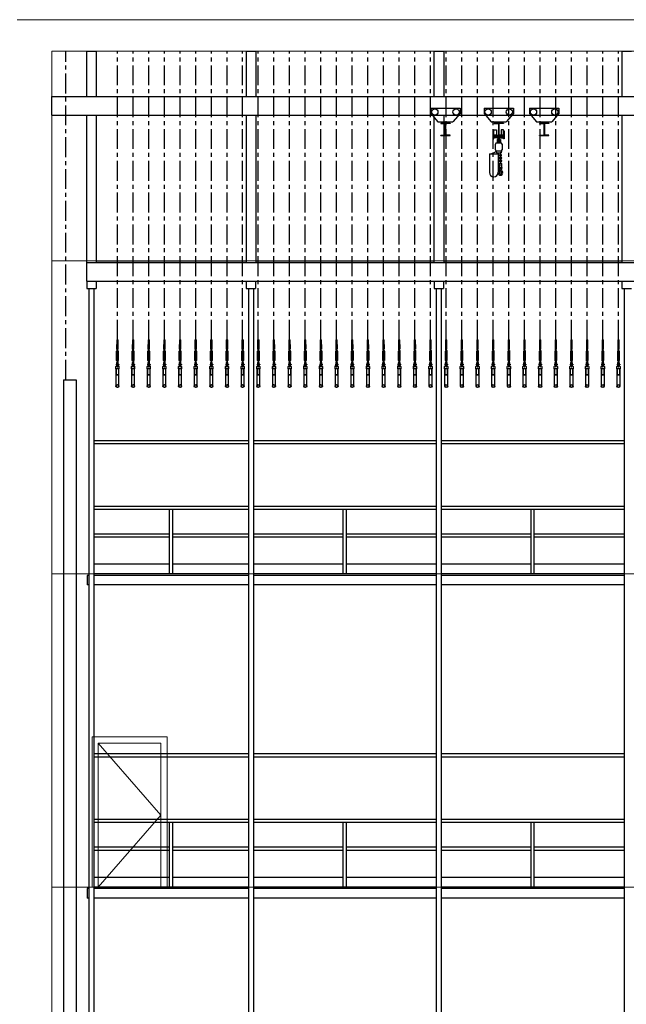
# Model space of a CAD drawing. Units: millimetres. Extents: x 29 to 11279, y 41 to 4727.
# Drawn here: x 3728 to 4696, y 3154 to 4727 of the extents above; entities that cross this region are included whole.
import ezdxf

# ---------------------------------------------------------------- set-up
doc = ezdxf.new("R2010")
doc.units = ezdxf.units.MM
doc.linetypes.add('CENTER', pattern=[50.8, 31.75, -6.35, 6.35, -6.35])
for name, color, linetype in [('GT大劇院_吊桿 Fly Bars', 30, 'Continuous'), ('GT大劇院_工作廊道_10樓頂棚 Grid 10F', 7, 'Continuous'), ('GT大劇院_工作廊道_6-8樓 Gallery 6-8F', 7, 'Continuous'), ('GT大劇院_移動吊車 Adjustable Hoists', 5, 'Continuous'), ('GT大劇院_移動鋼梁 Adjustable Steel Beams', 6, 'Continuous'), ('GT大劇院_鋼索示意線 Fly Bar Wire Rope', 4, 'CENTER'), ('GT大劇院_防火牆 Somke & Safety Wall', 1, 'Continuous')]:
    doc.layers.add(name, color=color, linetype=linetype)
doc.layers.add('建築底圖 Building Structure', color=252, linetype='Continuous', lineweight=5)

# ---------------------------------------------------------------- blocks, each defined once
blk = doc.blocks.new('GT大劇院_防火幕(側剖)')
for p, q in [((74, 2310), (94, 2310)), ((74, 2310), (74, 960)), ((94, 2310), (94, 960)), ((74, 960), (94, 960))]:
    blk.add_line(p, q)
blk = doc.blocks.new('GT大劇院_舞台區吊桿(側剖)')
at = {"layer": 'GT大劇院_鋼索示意線 Fly Bar Wire Rope'}
for p, q in [((160, 2373.9), (160, 2835)), ((185, 2373.9), (185, 2835)), ((210, 2373.9), (210, 2835)), ((235, 2373.9), (235, 2835)), ((260, 2373.9), (260, 2835)), ((285, 2373.9), (285, 2835)), ((310, 2373.9), (310, 2835)), ((335, 2373.9), (335, 2835)), ((360, 2373.9), (360, 2835)), ((385, 2373.9), (385, 2835)), ((410, 2373.9), (410, 2835)), ((435, 2373.9), (435, 2835)), ((460, 2373.9), (460, 2835)), ((485, 2373.9), (485, 2835)), ((510, 2373.9), (510, 2835)), ((535, 2373.9), (535, 2835)), ((560, 2373.9), (560, 2835)), ((585, 2373.9), (585, 2835)), ((610, 2373.9), (610, 2835)), ((635, 2373.9), (635, 2835)), ((660, 2373.9), (660, 2835)), ((685, 2373.9), (685, 2835)), ((710, 2373.9), (710, 2835)), ((735, 2373.9), (735, 2835)), ((760, 2373.9), (760, 2835)), ((785, 2373.9), (785, 2835)), ((810, 2373.9), (810, 2835)), ((835, 2373.9), (835, 2835)), ((860, 2373.9), (860, 2835)), ((885, 2373.9), (885, 2835)), ((910, 2373.9), (910, 2835)), ((935, 2373.9), (935, 2835)), ((960, 2373.9), (960, 2835))]:
    blk.add_line(p, q, dxfattribs=at)
blk = doc.blocks.new('GT大劇院_舞台區移動鋼梁(側剖)')
at = {"layer": 'GT大劇院_移動鋼梁 Adjustable Steel Beams'}
for p, q in [((-6.5, 11), (40.5, 11)), ((-6.5, 11), (-6.5, 3)), ((-6.5, 3), (5, -10.5)), ((40.5, 3), (29, -10.5)), ((40.5, 11), (40.5, 3)), ((5, -10.5), (29, -10.5)), ((9.5, -12.5), (9.5, -13.4)), ((9.5, -12.5), (24.5, -12.5)), ((9.5, -13.4), (16.7, -13.4)), ((16.7, -13.4), (16.7, -31.6)), ((17.3, -13.4), (17.3, -31.6)), ((24.5, -13.4), (17.3, -13.4)), ((24.5, -12.5), (24.5, -13.4)), ((9.5, -32.5), (9.5, -31.6)), ((9.5, -31.6), (16.7, -31.6)), ((9.5, -32.5), (24.5, -32.5)), ((24.5, -31.6), (17.3, -31.6)), ((24.5, -32.5), (24.5, -31.6))]:
    blk.add_line(p, q, dxfattribs=at)
for centre in [(0, 5), (34, 5)]:
    blk.add_circle(centre, 5, dxfattribs=at)
blk = doc.blocks.new('吊桿_側剖')
for p, q in [((-1.1, 0), (-1.1, -15)), ((-1.1, 0), (1.1, 0)), ((1.1, -15), (1.1, 0)), ((-1.1, -15), (-0.7, -15)), ((-0.7, -15), (-0.7, -7.5)), ((-0.5, -16.4), (-0.5, -11.9)), ((0.5, -16.2), (0.5, -11.9)), ((0.7, -7.5), (0.7, -15)), ((0.7, -15), (1.1, -15)), ((-1.2, -33.2), (-1.2, -18.1)), ((-0.8, -17.2), (-0.8, -17.5)), ((-0.7, -33), (-0.7, -18.4)), ((-0.4, -16.4), (-0.5, -16.5)), ((-0.5, -16.4), (-0.4, -16.4)), ((-0.5, -16.5), (-0.5, -16.5)), ((-0.5, -16.5), (-0.4, -16.6)), ((-0.4, -16.6), (-0.5, -16.7)), ((-0.5, -16.7), (-0.5, -16.7)), ((-0.5, -16.7), (-0.4, -16.7)), ((-0.5, -16.8), (-0.5, -16.9)), ((-0.4, -16.8), (-0.5, -16.8)), ((0.5, -16.9), (-0.5, -16.9)), ((-0.5, -16.9), (0.5, -16.9)), ((0.5, -16.9), (-0.5, -16.9)), ((-0.5, -16.9), (-0.4, -16.9)), ((0.5, -16.9), (-0.5, -16.9)), ((-0.3, -18.1), (-0.5, -18.2)), ((-0.3, -18.2), (-0.5, -18.2)), ((-0.3, -18.2), (-0.5, -18.3)), ((-0.3, -18.4), (-0.5, -18.3)), ((-0.3, -18.4), (-0.5, -18.5)), ((-0.3, -18.6), (-0.5, -18.5)), ((-0.3, -18.7), (-0.5, -18.6)), ((-0.3, -18.6), (-0.5, -18.6)), ((-0.3, -18.7), (-0.5, -18.8)), ((-0.3, -18.9), (-0.5, -18.8)), ((-0.3, -18.9), (-0.5, -19)), ((-0.3, -19), (-0.5, -19)), ((-0.3, -19), (-0.5, -19.1)), ((-0.3, -19.2), (-0.5, -19.1)), ((-0.3, -19.2), (-0.5, -19.3)), ((-0.3, -19.3), (-0.5, -19.4)), ((-0.3, -19.3), (-0.5, -19.3)), ((-0.3, -19.5), (-0.5, -19.4)), ((-0.3, -19.5), (-0.5, -19.6)), ((-0.3, -19.7), (-0.5, -19.6)), ((-0.3, -19.7), (-0.5, -19.7)), ((-0.3, -19.8), (-0.5, -19.7)), ((-0.3, -19.8), (-0.5, -19.9)), ((-0.3, -20), (-0.5, -19.9)), ((-0.3, -20), (-0.5, -20.1)), ((-0.3, -20.1), (-0.5, -20.2)), ((-0.3, -20.1), (-0.5, -20.1)), ((-0.3, -20.3), (-0.5, -20.2)), ((-0.3, -20.3), (-0.5, -20.4)), ((-0.3, -20.5), (-0.5, -20.4)), ((-0.3, -20.5), (-0.5, -20.5)), ((-0.3, -20.6), (-0.5, -20.5)), ((-0.3, -20.6), (-0.5, -20.7)), ((-0.3, -20.8), (-0.5, -20.7)), ((-0.3, -20.8), (-0.5, -20.9)), ((-0.3, -20.9), (-0.5, -21)), ((-0.3, -20.9), (-0.5, -20.9)), ((-0.3, -21.1), (-0.5, -21)), ((-0.3, -21.1), (-0.5, -21.2)), ((-0.3, -21.3), (-0.5, -21.2)), ((-0.3, -21.3), (-0.5, -21.3)), ((-0.3, -21.4), (-0.5, -21.3)), ((-0.3, -21.4), (-0.5, -21.5)), ((-0.3, -21.6), (-0.5, -21.5)), ((-0.3, -21.6), (-0.5, -21.7)), ((-0.3, -21.7), (-0.5, -21.8)), ((-0.3, -21.7), (-0.5, -21.7)), ((-0.3, -21.9), (-0.5, -21.8)), ((-0.3, -21.9), (-0.5, -22)), ((-0.3, -22), (-0.5, -22.1)), ((-0.3, -22), (-0.5, -22)), ((-0.3, -22.2), (-0.5, -22.1)), ((-0.3, -22.2), (-0.5, -22.3)), ((-0.3, -22.4), (-0.5, -22.3)), ((-0.3, -22.5), (-0.5, -22.4)), ((-0.3, -22.4), (-0.5, -22.4)), ((-0.3, -22.5), (-0.5, -22.6)), ((-0.3, -22.7), (-0.5, -22.6)), ((-0.3, -22.7), (-0.5, -22.8)), ((-0.3, -22.8), (-0.5, -22.9)), ((-0.3, -22.8), (-0.5, -22.8)), ((-0.3, -23), (-0.5, -22.9)), ((-0.3, -23), (-0.5, -23.1)), ((-0.3, -23.2), (-0.5, -23.1)), ((-0.3, -23.2), (-0.5, -23.2)), ((-0.3, -23.3), (-0.5, -23.2)), ((-0.3, -23.3), (-0.5, -23.4)), ((-0.3, -23.5), (-0.5, -23.4)), ((-0.3, -23.5), (-0.5, -23.6)), ((-0.3, -23.6), (-0.5, -23.6)), ((-0.3, -23.6), (-0.5, -23.7)), ((-0.3, -23.8), (-0.5, -23.7)), ((-0.3, -23.8), (-0.5, -23.9)), ((-0.3, -24), (-0.5, -23.9)), ((-0.3, -24.1), (-0.5, -24)), ((-0.3, -24), (-0.5, -24)), ((-0.3, -24.1), (-0.5, -24.2)), ((-0.3, -24.3), (-0.5, -24.2)), ((-0.3, -24.4), (-0.5, -24.3)), ((-0.3, -24.3), (-0.5, -24.3)), ((-0.3, -24.4), (-0.5, -24.5)), ((-0.3, -24.6), (-0.5, -24.5)), ((-0.3, -26.7), (-0.5, -26.8)), ((-0.3, -26.9), (-0.5, -26.8)), ((-0.3, -26.9), (-0.5, -27)), ((-0.3, -27), (-0.5, -27.1)), ((-0.3, -27), (-0.5, -27)), ((-0.3, -27.2), (-0.5, -27.1)), ((-0.3, -27.2), (-0.5, -27.3)), ((-0.3, -27.4), (-0.5, -27.3)), ((-0.3, -27.5), (-0.5, -27.4)), ((-0.3, -27.4), (-0.5, -27.4)), ((-0.3, -27.5), (-0.5, -27.6)), ((-0.3, -27.7), (-0.5, -27.6)), ((-0.3, -27.7), (-0.5, -27.8)), ((-0.3, -27.8), (-0.5, -27.9)), ((-0.3, -27.8), (-0.5, -27.8)), ((-0.3, -28), (-0.5, -27.9)), ((-0.3, -28), (-0.5, -28.1)), ((-0.3, -28.2), (-0.5, -28.1)), ((-0.3, -28.2), (-0.5, -28.2)), ((-0.3, -28.3), (-0.5, -28.2)), ((-0.3, -28.3), (-0.5, -28.4)), ((-0.3, -28.5), (-0.5, -28.4)), ((-0.3, -28.5), (-0.5, -28.5)), ((-0.3, -28.6), (-0.5, -28.5)), ((-0.3, -28.6), (-0.5, -28.7)), ((-0.3, -28.8), (-0.5, -28.7)), ((-0.3, -28.8), (-0.5, -28.9)), ((-0.3, -28.9), (-0.5, -29)), ((-0.3, -28.9), (-0.5, -28.9)), ((-0.3, -29.1), (-0.5, -29)), ((-0.3, -29.1), (-0.5, -29.2)), ((-0.3, -29.3), (-0.5, -29.2)), ((-0.3, -29.3), (-0.5, -29.3)), ((-0.3, -29.4), (-0.5, -29.3)), ((-0.3, -29.4), (-0.5, -29.5)), ((-0.3, -29.6), (-0.5, -29.5)), ((-0.3, -29.6), (-0.5, -29.7)), ((-0.3, -29.7), (-0.5, -29.8)), ((-0.3, -29.7), (-0.5, -29.7)), ((-0.3, -29.9), (-0.5, -29.8)), ((-0.3, -29.9), (-0.5, -30)), ((-0.3, -30.1), (-0.5, -30)), ((-0.3, -30.2), (-0.5, -30.1)), ((-0.3, -30.1), (-0.5, -30.1)), ((-0.3, -30.2), (-0.5, -30.3)), ((-0.3, -30.4), (-0.5, -30.3)), ((-0.3, -30.4), (-0.5, -30.5)), ((-0.3, -30.5), (-0.5, -30.6)), ((-0.3, -30.5), (-0.5, -30.5)), ((-0.3, -30.7), (-0.5, -30.6)), ((-0.3, -30.7), (-0.5, -30.8)), ((-0.3, -30.9), (-0.5, -30.8)), ((-0.3, -30.9), (-0.5, -30.9)), ((-0.3, -31), (-0.5, -30.9)), ((-0.3, -31), (-0.5, -31.1)), ((-0.3, -31.2), (-0.5, -31.1)), ((-0.3, -31.2), (-0.5, -31.2)), ((-0.3, -31.3), (-0.5, -31.2)), ((-0.3, -31.3), (-0.5, -31.4)), ((-0.3, -31.5), (-0.5, -31.4)), ((-0.4, -16.4), (-0.4, -16.4)), ((-0.4, -16.6), (-0.4, -16.6)), ((-0.4, -16.7), (-0.4, -16.8)), ((-0.4, -16.9), (-0.4, -16.9)), ((-0.4, -16.9), (-0.4, -16.9)), ((-0.4, -18), (0.4, -18)), ((-0.3, -18.1), (-0.4, -18)), ((0.3, -24.6), (-0.3, -24.6)), ((0.3, -26.7), (-0.3, -26.7)), ((0.3, -18.1), (0.4, -18)), ((0.3, -18.1), (0.5, -18.2)), ((0.3, -18.2), (0.5, -18.3)), ((0.3, -18.2), (0.5, -18.2)), ((0.3, -18.4), (0.5, -18.3)), ((0.3, -18.4), (0.5, -18.5)), ((0.3, -18.6), (0.5, -18.5)), ((0.3, -18.6), (0.5, -18.6)), ((0.3, -18.7), (0.5, -18.6)), ((0.3, -18.7), (0.5, -18.8)), ((0.3, -18.9), (0.5, -18.8)), ((0.3, -18.9), (0.5, -19)), ((0.3, -19), (0.5, -19.1)), ((0.3, -19), (0.5, -19)), ((0.3, -19.2), (0.5, -19.1)), ((0.3, -19.2), (0.5, -19.3)), ((0.3, -19.3), (0.5, -19.4)), ((0.3, -19.3), (0.5, -19.3)), ((0.3, -19.5), (0.5, -19.4)), ((0.3, -19.5), (0.5, -19.6)), ((0.3, -19.7), (0.5, -19.6)), ((0.3, -19.8), (0.5, -19.7)), ((0.3, -19.7), (0.5, -19.7)), ((0.3, -19.8), (0.5, -19.9)), ((0.3, -20), (0.5, -19.9)), ((0.3, -20), (0.5, -20.1)), ((0.3, -20.1), (0.5, -20.2)), ((0.3, -20.1), (0.5, -20.1)), ((0.3, -20.3), (0.5, -20.2)), ((0.3, -20.3), (0.5, -20.4)), ((0.3, -20.5), (0.5, -20.4)), ((0.3, -20.6), (0.5, -20.5)), ((0.3, -20.5), (0.5, -20.5)), ((0.3, -20.6), (0.5, -20.7)), ((0.3, -20.8), (0.5, -20.7)), ((0.3, -20.8), (0.5, -20.9)), ((0.3, -20.9), (0.5, -21)), ((0.3, -20.9), (0.5, -20.9)), ((0.3, -21.1), (0.5, -21)), ((0.3, -21.1), (0.5, -21.2)), ((0.3, -21.3), (0.5, -21.2)), ((0.3, -21.4), (0.5, -21.3)), ((0.3, -21.3), (0.5, -21.3)), ((0.3, -21.4), (0.5, -21.5)), ((0.3, -21.6), (0.5, -21.5)), ((0.3, -21.6), (0.5, -21.7)), ((0.3, -21.7), (0.5, -21.8)), ((0.3, -21.7), (0.5, -21.7)), ((0.3, -21.9), (0.5, -21.8)), ((0.3, -21.9), (0.5, -22)), ((0.3, -22), (0.5, -22.1)), ((0.3, -22), (0.5, -22)), ((0.3, -22.2), (0.5, -22.1)), ((0.3, -22.2), (0.5, -22.3)), ((0.3, -22.4), (0.5, -22.3)), ((0.3, -22.5), (0.5, -22.4)), ((0.3, -22.4), (0.5, -22.4)), ((0.3, -22.5), (0.5, -22.6)), ((0.3, -22.7), (0.5, -22.6)), ((0.3, -22.7), (0.5, -22.8)), ((0.3, -22.8), (0.5, -22.9)), ((0.3, -22.8), (0.5, -22.8)), ((0.3, -23), (0.5, -22.9)), ((0.3, -23), (0.5, -23.1)), ((0.3, -23.2), (0.5, -23.1)), ((0.3, -23.3), (0.5, -23.2)), ((0.3, -23.2), (0.5, -23.2)), ((0.3, -23.3), (0.5, -23.4)), ((0.3, -23.5), (0.5, -23.4)), ((0.3, -23.5), (0.5, -23.6)), ((0.3, -23.6), (0.5, -23.6)), ((0.3, -23.6), (0.5, -23.7)), ((0.3, -23.8), (0.5, -23.7)), ((0.3, -23.8), (0.5, -23.9)), ((0.3, -24), (0.5, -23.9)), ((0.3, -24.1), (0.5, -24)), ((0.3, -24), (0.5, -24)), ((0.3, -24.1), (0.5, -24.2)), ((0.3, -24.3), (0.5, -24.2)), ((0.3, -24.4), (0.5, -24.3)), ((0.3, -24.3), (0.5, -24.3)), ((0.3, -24.4), (0.5, -24.5)), ((0.3, -24.6), (0.5, -24.5)), ((0.3, -26.7), (0.5, -26.8)), ((0.3, -26.9), (0.5, -26.8)), ((0.3, -26.9), (0.5, -27)), ((0.3, -27), (0.5, -27)), ((0.3, -27), (0.5, -27.1)), ((0.3, -27.2), (0.5, -27.1)), ((0.3, -27.2), (0.5, -27.3)), ((0.3, -27.4), (0.5, -27.3)), ((0.3, -27.5), (0.5, -27.4)), ((0.3, -27.4), (0.5, -27.4)), ((0.3, -27.5), (0.5, -27.6)), ((0.3, -27.7), (0.5, -27.6)), ((0.3, -27.7), (0.5, -27.8)), ((0.3, -27.8), (0.5, -27.9)), ((0.3, -27.8), (0.5, -27.8)), ((0.3, -28), (0.5, -27.9)), ((0.3, -28), (0.5, -28.1)), ((0.3, -28.2), (0.5, -28.1)), ((0.3, -28.3), (0.5, -28.2)), ((0.3, -28.2), (0.5, -28.2)), ((0.3, -28.3), (0.5, -28.4)), ((0.3, -28.5), (0.5, -28.4)), ((0.3, -28.6), (0.5, -28.5)), ((0.3, -28.5), (0.5, -28.5)), ((0.3, -28.6), (0.5, -28.7)), ((0.3, -28.8), (0.5, -28.7)), ((0.3, -28.8), (0.5, -28.9)), ((0.3, -28.9), (0.5, -29)), ((0.3, -28.9), (0.5, -28.9)), ((0.3, -29.1), (0.5, -29)), ((0.3, -29.1), (0.5, -29.2)), ((0.3, -29.3), (0.5, -29.2)), ((0.3, -29.4), (0.5, -29.3)), ((0.3, -29.3), (0.5, -29.3)), ((0.3, -29.4), (0.5, -29.5)), ((0.3, -29.6), (0.5, -29.5)), ((0.3, -29.6), (0.5, -29.7)), ((0.3, -29.7), (0.5, -29.8)), ((0.3, -29.7), (0.5, -29.7)), ((0.3, -29.9), (0.5, -29.8)), ((0.3, -29.9), (0.5, -30)), ((0.3, -30.1), (0.5, -30)), ((0.3, -30.1), (0.5, -30.1)), ((0.3, -30.2), (0.5, -30.1)), ((0.3, -30.2), (0.5, -30.3)), ((0.3, -30.4), (0.5, -30.3)), ((0.3, -30.4), (0.5, -30.5)), ((0.3, -30.5), (0.5, -30.6)), ((0.3, -30.5), (0.5, -30.5)), ((0.3, -30.7), (0.5, -30.6)), ((0.3, -30.7), (0.5, -30.8)), ((0.3, -30.9), (0.5, -30.8)), ((0.3, -31), (0.5, -30.9)), ((0.3, -30.9), (0.5, -30.9)), ((0.3, -31), (0.5, -31.1)), ((0.3, -31.2), (0.5, -31.1)), ((0.3, -31.3), (0.5, -31.2)), ((0.3, -31.2), (0.5, -31.2)), ((0.3, -31.3), (0.5, -31.4)), ((0.3, -31.5), (0.5, -31.4)), ((0.4, -16.3), (0.5, -16.2)), ((0.5, -16.3), (0.4, -16.3)), ((0.4, -16.3), (0.4, -16.3)), ((0.4, -16.4), (0.5, -16.4)), ((0.4, -16.5), (0.4, -16.4)), ((0.5, -16.5), (0.4, -16.5)), ((0.4, -16.6), (0.5, -16.5)), ((0.5, -16.6), (0.4, -16.6)), ((0.4, -16.6), (0.4, -16.6)), ((0.4, -16.7), (0.5, -16.7)), ((0.4, -16.8), (0.4, -16.7)), ((0.5, -16.8), (0.4, -16.8)), ((0.4, -16.9), (0.5, -16.8)), ((0.4, -16.9), (0.4, -16.9)), ((0.5, -16.4), (0.5, -16.3)), ((0.5, -16.5), (0.5, -16.5)), ((0.5, -16.7), (0.5, -16.6)), ((0.5, -16.8), (0.5, -16.8)), ((0.7, -18.4), (0.7, -33)), ((0.8, -17.2), (0.8, -17.5)), ((1.2, -18.1), (1.2, -33.2)), ((-2.5, -42.8), (-1, -41.3)), ((-2.5, -46.3), (-2.5, -42.8)), ((2.5, -46.3), (-2.5, -46.3)), ((-2, -39.1), (-2, -40)), ((-1.5, -39), (-1.9, -39)), ((-1.5, -39.3), (-1.9, -39.3)), ((-1.5, -39.9), (-1.9, -39.9)), ((-1.9, -40.2), (-1.5, -40.2)), ((1.6, -46.3), (-1.6, -46.3)), ((1.6, -46.7), (-1.6, -46.7)), ((-1.5, -37.6), (-1.5, -40.3)), ((-1.5, -40.2), (-1.5, -39)), ((-1, -41.3), (1, -41.3)), ((-0.8, -34.1), (-0.8, -33.8)), ((-0.7, -37.6), (-0.7, -40.3)), ((-0.3, -39.2), (-0.7, -39.2)), ((-0.3, -39.9), (-0.7, -39.9)), ((-0.3, -31.5), (-0.5, -31.6)), ((-0.3, -31.6), (-0.5, -31.7)), ((-0.3, -31.6), (-0.5, -31.6)), ((-0.3, -31.8), (-0.5, -31.7)), ((-0.3, -31.8), (-0.5, -31.9)), ((-0.3, -32), (-0.5, -31.9)), ((-0.3, -32), (-0.5, -32)), ((-0.3, -32.1), (-0.5, -32)), ((-0.3, -32.1), (-0.5, -32.2)), ((-0.3, -32.3), (-0.5, -32.2)), ((-0.3, -32.3), (-0.5, -32.4)), ((-0.3, -32.4), (-0.5, -32.4)), ((-0.3, -32.4), (-0.5, -32.5)), ((-0.3, -32.6), (-0.5, -32.5)), ((-0.3, -32.6), (-0.5, -32.7)), ((-0.3, -32.8), (-0.5, -32.7)), ((-0.3, -32.9), (-0.5, -32.8)), ((-0.3, -32.8), (-0.5, -32.8)), ((-0.3, -32.9), (-0.5, -33)), ((-0.3, -33.1), (-0.5, -33)), ((-0.3, -33.1), (-0.5, -33.2)), ((-0.3, -33.2), (-0.5, -33.2)), ((-0.5, -34.4), (-0.5, -35.6)), ((0.5, -34.4), (-0.5, -34.4)), ((-0.3, -33.2), (-0.4, -33.3)), ((-0.4, -33.3), (0.4, -33.3)), ((-0.3, -38.9), (-0.3, -41.4)), ((0.3, -31.5), (0.5, -31.6)), ((0.3, -31.6), (0.5, -31.7)), ((0.3, -31.6), (0.5, -31.6)), ((0.3, -31.8), (0.5, -31.7)), ((0.3, -31.8), (0.5, -31.9)), ((0.3, -32), (0.5, -31.9)), ((0.3, -32.1), (0.5, -32)), ((0.3, -32), (0.5, -32)), ((0.3, -32.1), (0.5, -32.2)), ((0.3, -32.3), (0.5, -32.2)), ((0.3, -32.3), (0.5, -32.4)), ((0.3, -32.4), (0.5, -32.5)), ((0.3, -32.4), (0.5, -32.4)), ((0.3, -32.6), (0.5, -32.5)), ((0.3, -32.6), (0.5, -32.7)), ((0.3, -32.8), (0.5, -32.7)), ((0.3, -32.8), (0.5, -32.8)), ((0.3, -32.9), (0.5, -32.8)), ((0.3, -32.9), (0.5, -33)), ((0.3, -33.1), (0.5, -33)), ((0.3, -33.1), (0.5, -33.2)), ((0.3, -33.2), (0.4, -33.3)), ((0.3, -33.2), (0.5, -33.2)), ((0.3, -41.4), (0.3, -38.9)), ((0.3, -39.3), (0.3, -39.2)), ((0.4, -39.3), (0.3, -39.2)), ((0.4, -39.8), (0.3, -39.9)), ((0.3, -39.9), (0.3, -39.9)), ((0.4, -39.3), (0.5, -39.2)), ((0.4, -39.8), (0.5, -39.9)), ((0.5, -34.4), (0.5, -35.6)), ((0.5, -39.3), (0.6, -39.2)), ((0.5, -39.3), (0.5, -39.2)), ((0.5, -39.8), (0.5, -39.9)), ((0.5, -39.8), (0.5, -39.9)), ((0.5, -39.8), (0.6, -39.9)), ((0.6, -39.3), (0.7, -39.2)), ((0.6, -39.3), (0.6, -39.2)), ((0.6, -39.8), (0.6, -39.9)), ((0.6, -39.8), (0.7, -39.9)), ((0.7, -40.3), (0.7, -37.6)), ((0.7, -39.3), (0.7, -39.2)), ((0.7, -39.9), (0.7, -39.9)), ((0.8, -34.1), (0.8, -33.8)), ((1, -41.3), (2.5, -42.8)), ((1.5, -40.3), (1.5, -37.6)), ((1.5, -39.1), (1.5, -40.1)), ((2, -39), (1.6, -39)), ((2, -39.3), (1.6, -39.3)), ((2, -39.9), (1.6, -39.9)), ((1.6, -40.2), (2, -40.2)), ((2, -39.1), (2, -40.1)), ((2.1, -39.3), (2, -39.3)), ((2.1, -39.8), (2, -39.9)), ((2.1, -39.3), (2.1, -39.2)), ((2.2, -39.3), (2.1, -39.2)), ((2.2, -39.8), (2.1, -39.9)), ((2.1, -39.8), (2.1, -39.9)), ((2.3, -39.3), (2.2, -39.2)), ((2.2, -39.3), (2.2, -39.2)), ((2.2, -39.8), (2.2, -39.9)), ((2.3, -39.8), (2.2, -39.9)), ((2.3, -39.3), (2.3, -39.8)), ((2.5, -42.8), (2.5, -46.3)), ((-2.5, -47.2), (-2.5, -55.5)), ((2.5, -56.3), (-2.5, -56.3)), ((-2.5, -56.3), (-2.5, -73.9)), ((-2.1, -47.2), (-2.1, -55.5)), ((-1.6, -55.9), (1.6, -55.9)), ((-1.6, -56.3), (1.6, -56.3)), ((2.1, -55.5), (2.1, -47.2)), ((2.5, -55.5), (2.5, -47.2)), ((2.5, -73.9), (2.5, -56.3)), ((-2.5, -73.9), (-2.4, -73.9)), ((2.4, -73.9), (2.5, -73.9))]:
    blk.add_line(p, q)
for centre, radius in [((0, -42.5), 0.394), ((0, -73.9), 2.42), ((0, -73.9), 2.1)]:
    blk.add_circle(centre, radius)
for centre, radius, start, end in [((0, -7.5), 1.1, 0, 180), ((0, -7.5), 0.7, 0, 180), ((0, -11.9), 0.476, 0, 180), ((-0.8, -18.2), 0.431, 117.999, 175.2803), ((-1.1, -17.5), 0.318, 289.9584, 0), ((-0.5, -17.2), 0.318, 90, 180), ((-0.4, -18.4), 0.318, 90, 180), ((0.4, -18.4), 0.318, 0, 90), ((0.5, -17.2), 0.318, 0, 90), ((1.1, -17.5), 0.318, 180, 250.0416), ((0.8, -18.2), 0.431, 4.7197, 62.001), ((-1.6, -47.2), 0.87, 90, 180), ((-1.6, -47.2), 0.47, 90, 180), ((-1.8, -39.1), 0.229, 137.5025, 222.4975), ((-1.2, -39.6), 0.832, 158.1451, 201.8549), ((-1.8, -40), 0.231, 137.8261, 222.1739), ((-0.2, -37.6), 1.27, 125.0113, 180), ((-1.1, -40.3), 0.397, 180, 0), ((-0.8, -33.1), 0.431, 184.7197, 242.001), ((-1.1, -33.8), 0.318, 0, 70.0416), ((-1.6, -35.6), 1.15, 305.0113, 0), ((-0.5, -34.1), 0.318, 180, 270), ((0, -42.5), 0.775, 135.1132, 44.8868), ((-0.4, -33), 0.318, 180, 270), ((0, -37.6), 0.717, 4.6621, 175.3379), ((-1.1, -41.4), 0.794, 315.1132, 0), ((0, -38.9), 0.318, 90, 180), ((0, -38.9), 0.318, 0, 90), ((1.1, -41.4), 0.794, 180, 224.8868), ((0.4, -33), 0.318, 270, 0), ((0.5, -34.1), 0.318, 270, 0), ((1.6, -35.6), 1.15, 180, 234.9887), ((1.1, -40.3), 0.397, 180, 0), ((1.1, -33.8), 0.318, 109.9584, 180), ((0.8, -33.1), 0.431, 297.999, 355.2803), ((0.2, -37.6), 1.27, 0, 54.9887), ((1.7, -39.1), 0.229, 137.5025, 222.4975), ((2.3, -39.6), 0.832, 158.1451, 201.8549), ((1.7, -40), 0.231, 137.8261, 222.1739), ((1.6, -47.2), 0.87, 360, 90), ((1.6, -47.2), 0.47, 0, 90), ((1.8, -39.1), 0.229, 317.5025, 42.4975), ((1.2, -39.6), 0.832, 338.1451, 21.8549), ((1.8, -40), 0.231, 317.8261, 42.1739), ((-1.6, -55.5), 0.87, 180, 270), ((-1.6, -55.5), 0.47, 180, 270), ((1.6, -55.5), 0.87, 270, 0), ((1.6, -55.5), 0.47, 270, 0)]:
    blk.add_arc(centre, radius, start, end)
blk.add_open_spline([(0.5, -16.2), (0.5, -16.2), (0.5, -16.2), (0.5, -16.2), (0.5, -16.2), (0.5, -16.2), (0.4, -16.2), (0.4, -16.2), (0.4, -16.2), (0.4, -16.2), (0.4, -16.2), (0.3, -16.2), (0.3, -16.2), (0.3, -16.2), (0.2, -16.3), (0.2, -16.3), (0.2, -16.3), (0.1, -16.3), (0.1, -16.3), (0.1, -16.3), (0, -16.3), (0, -16.3), (-0.1, -16.3), (-0.1, -16.3), (-0.1, -16.3), (-0.2, -16.3), (-0.2, -16.3), (-0.3, -16.3), (-0.3, -16.3), (-0.3, -16.4), (-0.3, -16.4), (-0.4, -16.4), (-0.4, -16.4), (-0.4, -16.4), (-0.4, -16.4), (-0.5, -16.4), (-0.5, -16.4), (-0.5, -16.4), (-0.5, -16.4), (-0.5, -16.4), (-0.5, -16.4)], degree=3, knots=[0, 0, 0, 0, 0.010259, 0.036832, 0.063602, 0.089279, 0.115132, 0.141539, 0.168137, 0.194016, 0.220072, 0.246676, 0.273468, 0.299779, 0.326269, 0.353317, 0.380555, 0.407302, 0.434231, 0.461735, 0.489438, 0.516417, 0.543583, 0.571342, 0.599306, 0.626232, 0.653348, 0.681066, 0.708993, 0.735642, 0.76248, 0.789918, 0.817564, 0.84385, 0.870322, 0.897383, 0.924649, 0.95063, 0.976794, 1, 1, 1, 1])
blk = doc.blocks.new('ST超級大劇院_建築底圖')
at = {"layer": '建築底圖 Building Structure'}
for p, q in [((1776.5, 2885), (0, 2885)), ((55.5, 0), (55.5, 2835)), ((1726.5, 2835), (55.5, 2835)), ((55.5, 2500), (1726.5, 2500, 0)), ((55.5, 2000), (1721.5, 2000)), ((239.5, 1740), (119.5, 1740)), ((119.5, 1740), (119.5, 1500)), ((229.5, 1730), (129.5, 1730)), ((129.5, 1730), (129.5, 1500)), ((129.5, 1730), (229.5, 1615)), ((229.5, 1500), (229.5, 1730)), ((239.5, 1500), (239.5, 1740)), ((229.5, 1615), (129.5, 1500)), ((55.5, 1500), (1721.5, 1500))]:
    blk.add_line(p, q, dxfattribs=at)
blk = doc.blocks.new('GT大劇院_工作廊道_6、7、8樓')
at = {"layer": 'GT大劇院_工作廊道_6-8樓 Gallery 6-8F'}
for p, q in [((111, 2467.5, 0), (1726.5, 2467.5, 0)), ((111, 2467.5, 0), (111, 2456, 0)), ((111, 2456, 0), (126, 2456, 0)), ((114.5, 2456, 0), (114.5, 982.5, 0)), ((122.5, 2456, 0), (122.5, 982.5, 0)), ((126, 2467.5, 0), (126, 2456, 0)), ((365.6, 2467.5, 0), (365.6, 2456, 0)), ((365.6, 2456, 0), (380.6, 2456, 0)), ((369.1, 2456, 0), (369.1, 982.5, 0)), ((377.1, 2456, 0), (377.1, 982.5, 0)), ((380.6, 2467.5, 0), (380.6, 2456, 0)), ((665.6, 2467.5, 0), (665.6, 2456, 0)), ((665.6, 2456, 0), (680.6, 2456, 0)), ((669.1, 2456, 0), (669.1, 982.5, 0)), ((677.1, 2456, 0), (677.1, 982.5, 0)), ((680.6, 2467.5, 0), (680.6, 2456, 0)), ((965.6, 2467.5, 0), (965.6, 2456, 0)), ((965.6, 2456, 0), (980.6, 2456, 0)), ((969.1, 2456, 0), (969.1, 982.5, 0)), ((122.5, 2213.2), (369.1, 2213.2)), ((122.5, 2208.2), (369.1, 2208.2)), ((377.1, 2213.2, 0), (669.1, 2213.2, 0)), ((377.1, 2208.2, 0), (669.1, 2208.2, 0)), ((677.1, 2213.2, 0), (969.1, 2213.2, 0)), ((677.1, 2208.2, 0), (969.1, 2208.2, 0)), ((122.5, 2108.5, 0), (369.1, 2108.5, 0)), ((377.1, 2108.5, 0), (669.1, 2108.5, 0)), ((677.1, 2108.5, 0), (969.1, 2108.5, 0)), ((122.5, 2103.5, 0), (369.1, 2103.5, 0)), ((243.3, 2000, 0), (243.3, 2103.5)), ((248.3, 2000, 0), (248.3, 2103.5)), ((377.1, 2103.5, 0), (669.1, 2103.5, 0)), ((520.6, 2000, 0), (520.6, 2103.5, 0)), ((525.6, 2000, 0), (525.6, 2103.5, 0)), ((677.1, 2103.5, 0), (969.1, 2103.5, 0)), ((820.6, 2000, 0), (820.6, 2103.5, 0)), ((825.6, 2000, 0), (825.6, 2103.5, 0)), ((122.5, 2064.1, 0), (243.3, 2064.1, 0)), ((248.3, 2064.1, 0), (369.1, 2064.1, 0)), ((377.1, 2064.1, 0), (520.6, 2064.1, 0)), ((525.6, 2064.1, 0), (669.1, 2064.1, 0)), ((677.1, 2064.1, 0), (820.6, 2064.1, 0)), ((825.6, 2064.1, 0), (969.1, 2064.1, 0)), ((122.5, 2059.1, 0), (243.3, 2059.1, 0)), ((248.3, 2059.1, 0), (369.1, 2059.1, 0)), ((377.1, 2059.1, 0), (520.6, 2059.1, 0)), ((525.6, 2059.1, 0), (669.1, 2059.1, 0)), ((677.1, 2059.1, 0), (820.6, 2059.1, 0)), ((825.6, 2059.1, 0), (969.1, 2059.1, 0)), ((122.5, 2016, 0), (243.3, 2016, 0)), ((248.3, 2016, 0), (369.1, 2016, 0)), ((377.1, 2016, 0), (520.6, 2016, 0)), ((525.6, 2016, 0), (669.1, 2016, 0)), ((677.1, 2016, 0), (820.6, 2016, 0)), ((825.6, 2016, 0), (969.1, 2016, 0)), ((111.5, 1997.5, 0), (111.5, 1982.5, 0)), ((114.5, 1997.5), (111.5, 1997.5, 0)), ((369.1, 2000), (122.5, 2000)), ((369.1, 1997.5), (122.5, 1997.5)), ((669.1, 2000, 0), (377.1, 2000, 0)), ((669.1, 1997.5, 0), (377.1, 1997.5, 0)), ((969.1, 2000, 0), (677.1, 2000, 0)), ((969.1, 1997.5, 0), (677.1, 1997.5, 0)), ((114.5, 1982.5), (111.5, 1982.5, 0)), ((369.1, 1982.5), (122.5, 1982.5)), ((669.1, 1982.5, 0), (377.1, 1982.5, 0)), ((969.1, 1982.5, 0), (677.1, 1982.5, 0)), ((122.5, 1713.2), (369.1, 1713.2)), ((122.5, 1708.2), (369.1, 1708.2)), ((377.1, 1713.2, 0), (669.1, 1713.2, 0)), ((377.1, 1708.2, 0), (669.1, 1708.2, 0)), ((677.1, 1713.2, 0), (969.1, 1713.2, 0)), ((677.1, 1708.2, 0), (969.1, 1708.2, 0)), ((122.5, 1608.5, 0), (369.1, 1608.5, 0)), ((377.1, 1608.5, 0), (669.1, 1608.5, 0)), ((677.1, 1608.5, 0), (969.1, 1608.5, 0)), ((122.5, 1603.5, 0), (369.1, 1603.5, 0)), ((243.3, 1500, 0), (243.3, 1603.5)), ((248.3, 1500, 0), (248.3, 1603.5)), ((377.1, 1603.5, 0), (669.1, 1603.5, 0)), ((520.6, 1500, 0), (520.6, 1603.5, 0)), ((525.6, 1500, 0), (525.6, 1603.5, 0)), ((677.1, 1603.5, 0), (969.1, 1603.5, 0)), ((820.6, 1500, 0), (820.6, 1603.5, 0)), ((825.6, 1500, 0), (825.6, 1603.5, 0)), ((122.5, 1564.1, 0), (243.3, 1564.1, 0)), ((122.5, 1559.1, 0), (243.3, 1559.1, 0)), ((248.3, 1564.1, 0), (369.1, 1564.1, 0)), ((248.3, 1559.1, 0), (369.1, 1559.1, 0)), ((377.1, 1564.1, 0), (520.6, 1564.1, 0)), ((377.1, 1559.1, 0), (520.6, 1559.1, 0)), ((525.6, 1564.1, 0), (669.1, 1564.1, 0)), ((525.6, 1559.1, 0), (669.1, 1559.1, 0)), ((677.1, 1564.1, 0), (820.6, 1564.1, 0)), ((677.1, 1559.1, 0), (820.6, 1559.1, 0)), ((825.6, 1564.1, 0), (969.1, 1564.1, 0)), ((825.6, 1559.1, 0), (969.1, 1559.1, 0)), ((122.5, 1516, 0), (243.3, 1516, 0)), ((248.3, 1516, 0), (369.1, 1516, 0)), ((377.1, 1516, 0), (520.6, 1516, 0)), ((525.6, 1516, 0), (669.1, 1516, 0)), ((677.1, 1516, 0), (820.6, 1516, 0)), ((825.6, 1516, 0), (969.1, 1516, 0)), ((111.5, 1497.5, 0), (111.5, 1482.5, 0)), ((114.5, 1497.5), (111.5, 1497.5, 0)), ((369.1, 1500), (122.5, 1500)), ((369.1, 1497.5), (122.5, 1497.5)), ((669.1, 1500, 0), (377.1, 1500, 0)), ((669.1, 1497.5, 0), (377.1, 1497.5, 0)), ((969.1, 1500, 0), (677.1, 1500, 0)), ((969.1, 1497.5, 0), (677.1, 1497.5, 0)), ((114.5, 1482.5), (111.5, 1482.5, 0)), ((369.1, 1482.5), (122.5, 1482.5)), ((669.1, 1482.5, 0), (377.1, 1482.5, 0)), ((969.1, 1482.5, 0), (677.1, 1482.5, 0))]:
    blk.add_line(p, q, dxfattribs=at)
blk = doc.blocks.new('GT大劇院_工作廊道_10樓頂棚')
at = {"layer": 'GT大劇院_工作廊道_10樓頂棚 Grid 10F'}
for p, q in [((111, 2762.5, 0), (111, 2835, 0)), ((111, 2835, 0), (126, 2835, 0)), ((126, 2835, 0), (126, 2762.5, 0)), ((366, 2762.5, 0), (366, 2835, 0)), ((366, 2835, 0), (381, 2835, 0)), ((381, 2835, 0), (381, 2762.5, 0)), ((666, 2762.5, 0), (666, 2835, 0)), ((666, 2835, 0), (681, 2835, 0)), ((681, 2835, 0), (681, 2762.5, 0)), ((966, 2762.5, 0), (966, 2835, 0)), ((966, 2835, 0), (981, 2835, 0)), ((55.5, 2762.5), (1726.5, 2762.5)), ((55.5, 2732.5), (55.5, 2762.5)), ((55.5, 2732.5), (1726.5, 2732.5)), ((111, 2467.5, 0), (111, 2732.5, 0)), ((126, 2732.5, 0), (126, 2497.5)), ((366, 2497.5), (366, 2732.5, 0)), ((381, 2732.5, 0), (381, 2497.5)), ((666, 2497.5), (666, 2732.5, 0)), ((681, 2732.5, 0), (681, 2497.5)), ((966, 2497.5), (966, 2732.5, 0)), ((126, 2500), (366, 2500)), ((381, 2500), (666, 2500)), ((681, 2500), (966, 2500)), ((111, 2497.5), (1726.5, 2497.5, 0)), ((111, 2467.5, 0), (1726.5, 2467.5, 0))]:
    blk.add_line(p, q, dxfattribs=at)
blk = doc.blocks.new('GT大劇院_鏈條吊車')
at = {"color": 5}
for p, q in [((-0.2, 6.6), (-1, 6.6)), ((-1, 6.6), (-1, -6.2)), ((-0.2, 8.4), (3.8, 8.4)), ((-0.2, 0), (-0.2, 8.4)), ((-0.2, -6.2), (-0.2, 6.6)), ((3.8, 0), (-0.2, 0)), ((3.8, 8.4), (3.8, 0)), ((15.2, 8.4), (11.2, 8.4)), ((11.2, 8.4), (11.2, 0)), ((11.2, 0), (15.2, 0)), ((15.2, 0), (15.2, 8.4)), ((15.2, 6.6), (16, 6.6)), ((15.2, -6.2), (15.2, 6.6)), ((16, 6.6), (16, -6.2)), ((-1, -6.2), (-0.2, -6.2)), ((6.8, -3), (-0.2, -3)), ((6.8, -4.6), (-0.2, -4.6)), ((2.3, -23.8), (2.3, -14.7)), ((4.3, -12.7), (10.7, -12.7)), ((6.2, -7.1), (4.8, -7.1)), ((4.8, -7.1), (4.8, -12.7)), ((6.2, -12.7), (6.2, -7.1)), ((6.8, -8.5), (6.2, -8.5)), ((6.8, -10.1), (6.2, -10.1)), ((6.8, -1.3), (8.2, -1.3)), ((6.8, -11.7), (6.8, -1.3)), ((8.2, -11.7), (6.8, -11.7)), ((8.2, -1.3), (8.2, -11.7)), ((8.2, -3), (15.2, -3)), ((8.2, -4.6), (15.2, -4.6)), ((8.2, -8.5), (8.8, -8.5)), ((8.2, -10.1), (8.8, -10.1)), ((8.8, -12.7), (8.8, -7.1)), ((8.8, -7.1), (10.2, -7.1)), ((10.2, -7.1), (10.2, -12.7)), ((12.7, -14.7), (12.7, -23.8)), ((16, -6.2), (15.2, -6.2)), ((-7.5, -29.9), (-7.5, -59.7)), ((-7.5, -29.9), (6.5, -29.9)), ((-4.6, -29.9), (3.3, -26.1)), ((-3.7, -29.9), (3.4, -26.5)), ((3.2, -25.5), (3.8, -28.3)), ((3.8, -28.3), (11.2, -28.3)), ((4.2, -28.3), (4.8, -29.9)), ((10.7, -25.8), (4.3, -25.8)), ((4.6, -28.3), (5.2, -29.9)), ((6.5, -29.9), (6.5, -59.7)), ((10.6, -28.3), (9.9, -28.3)), ((9.9, -28.3), (9.9, -31.9)), ((10.6, -31.9), (10.6, -28.3)), ((11.8, -25.5), (11.2, -28.3)), ((8.3, -46.1), (8.3, -51.7)), ((11.2, -45.1), (9.3, -45.1)), ((9.9, -31.9), (10.6, -31.9)), ((10.6, -32.7), (9.9, -32.7)), ((9.9, -32.7), (9.9, -36.3)), ((9.9, -36.3), (10.6, -36.3)), ((10.6, -37.1), (9.9, -37.1)), ((9.9, -37.1), (9.9, -40.7)), ((9.9, -40.7), (10.6, -40.7)), ((10.6, -41.5), (9.9, -41.5)), ((9.9, -41.5), (9.9, -45.1)), ((9.9, -45.1), (10.6, -45.1)), ((10.6, -36.3), (10.6, -32.7)), ((10.6, -40.7), (10.6, -37.1)), ((10.6, -45.1), (10.6, -41.5)), ((12.2, -51.7), (12.2, -46.1)), ((6.7, -60.9), (6.8, -59.2)), ((13.1, -51.7), (7.4, -51.7)), ((7.4, -51.7), (7.4, -52.8)), ((7.4, -52.8), (13.1, -52.8)), ((8, -58.4), (9.4, -54.6)), ((8.1, -58.5), (9.6, -55.6)), ((12.3, -48.1), (8.3, -48.1)), ((8.3, -51.7), (12.2, -51.7)), ((8.6, -59.3), (8.7, -60.8)), ((11.5, -52.8), (9, -52.8)), ((9, -52.8), (9, -53.3)), ((9, -53.3), (11.5, -53.3)), ((9.3, -53.3), (11.3, -53.3)), ((11.6, -60.1), (10.8, -58.6)), ((11.5, -53.3), (11.5, -52.8)), ((12.5, -57.6), (13.4, -59.1)), ((13.1, -52.8), (13.1, -51.7))]:
    blk.add_line(p, q, dxfattribs=at)
for centre, radius, start, end in [((4.3, -14.7), 2, 90, 180), ((10.7, -14.7), 2, 0, 90), ((4.3, -23.8), 2, 180, 270), ((10.7, -23.8), 2, 270, 0), ((9.3, -46.1), 1, 90, 180), ((11.2, -46.1), 1, 0, 90), ((-0.5, -59.7), 7, 180, 0), ((-0.5, -59.7), 7, 180, 0), ((10.3, -60.8), 3.54, 181.659, 29.0496), ((7.7, -59.3), 0.901, 359.2656, 178.8288), ((10.3, -60.8), 1.58, 179.4356, 29.0186), ((20.4, -53), 11.1, 181.9662, 210.6705), ((20.4, -53), 9.12, 182.3895, 210.6705)]:
    blk.add_arc(centre, radius, start, end, dxfattribs=at)
at = {"color": 5, "extrusion": (0, 0, -1)}
blk.add_ellipse((10.3, -32.3), major_axis=(0, 1.1), ratio=0.636364, start_param=3.141593, end_param=9.424778, dxfattribs=at)
at = {"color": 5}
for centre in [(10.3, -36.7), (10.3, -41.1)]:
    blk.add_ellipse(centre, major_axis=(0, 1.1), ratio=0.636364, dxfattribs=at)
for points in [[(10.3, -34.1), (10.2, -34.1), (10.1, -34.1), (9.9, -34.1), (9.9, -34.1), (9.7, -34), (9.7, -34), (9.5, -33.9), (9.4, -33.8), (9.3, -33.6), (9.2, -33.5), (9.1, -33.3), (9, -33.2), (8.9, -32.9), (8.9, -32.7), (8.9, -32.2), (8.9, -32), (9, -31.7), (9, -31.5), (9.2, -31.2), (9.2, -31.1), (9.4, -30.9), (9.5, -30.9), (9.7, -30.7), (9.8, -30.7), (10, -30.6), (10.1, -30.6), (10.3, -30.5), (10.4, -30.5), (10.6, -30.6), (10.7, -30.6), (10.8, -30.7), (10.9, -30.7), (11.1, -30.8), (11.1, -30.9), (11.3, -31), (11.3, -31.1), (11.5, -31.3), (11.5, -31.5), (11.6, -31.8), (11.7, -32), (11.7, -32.4), (11.7, -32.6), (11.6, -32.9), (11.6, -33.1), (11.4, -33.4), (11.4, -33.5), (11.2, -33.7), (11.1, -33.8), (11, -33.9), (10.9, -34), (10.6, -34.1), (10.5, -34.1), (10.4, -34.1), (10.3, -34.1), (10.3, -34.1)], [(10.3, -34.9), (10.2, -34.9), (10.1, -35), (9.9, -35), (9.9, -35), (9.7, -35.1), (9.7, -35.1), (9.5, -35.2), (9.4, -35.3), (9.3, -35.5), (9.2, -35.6), (9.1, -35.8), (9, -35.9), (8.9, -36.2), (8.9, -36.4), (8.9, -36.8), (8.9, -37.1), (9, -37.4), (9, -37.6), (9.2, -37.9), (9.2, -38), (9.4, -38.2), (9.5, -38.2), (9.7, -38.4), (9.8, -38.4), (10, -38.5), (10.1, -38.5), (10.3, -38.5), (10.4, -38.5), (10.6, -38.5), (10.7, -38.5), (10.8, -38.4), (10.9, -38.4), (11.1, -38.2), (11.1, -38.2), (11.3, -38), (11.3, -38), (11.5, -37.8), (11.5, -37.6), (11.6, -37.2), (11.7, -37.1), (11.7, -36.7), (11.7, -36.5), (11.6, -36.2), (11.6, -36), (11.4, -35.7), (11.4, -35.6), (11.2, -35.4), (11.1, -35.3), (11, -35.2), (10.9, -35.1), (10.6, -35), (10.5, -35), (10.4, -34.9), (10.3, -34.9), (10.3, -34.9)], [(10.3, -39.3), (10.2, -39.3), (10.1, -39.4), (9.9, -39.4), (9.9, -39.4), (9.7, -39.5), (9.7, -39.5), (9.5, -39.6), (9.4, -39.7), (9.3, -39.9), (9.2, -40), (9.1, -40.2), (9, -40.3), (8.9, -40.6), (8.9, -40.8), (8.9, -41.2), (8.9, -41.5), (9, -41.8), (9, -42), (9.2, -42.3), (9.2, -42.4), (9.4, -42.6), (9.5, -42.6), (9.7, -42.8), (9.8, -42.8), (10, -42.9), (10.1, -42.9), (10.3, -42.9), (10.4, -42.9), (10.6, -42.9), (10.7, -42.9), (10.8, -42.8), (10.9, -42.8), (11.1, -42.6), (11.1, -42.6), (11.3, -42.4), (11.3, -42.4), (11.5, -42.2), (11.5, -42), (11.6, -41.6), (11.7, -41.5), (11.7, -41.1), (11.7, -40.9), (11.6, -40.6), (11.6, -40.4), (11.4, -40.1), (11.4, -40), (11.2, -39.8), (11.1, -39.7), (11, -39.6), (10.9, -39.5), (10.6, -39.4), (10.5, -39.4), (10.4, -39.3), (10.3, -39.3), (10.3, -39.3)]]:
    blk.add_open_spline(points, degree=3, knots=[0, 0, 0, 0, 0.138686, 0.138686, 0.277373, 0.277373, 0.416059, 0.416059, 0.630599, 0.630599, 0.845138, 0.845138, 1.059677, 1.059677, 1.48962, 1.48962, 1.919562, 1.919562, 2.235679, 2.235679, 2.492861, 2.492861, 2.702684, 2.702684, 2.912507, 2.912507, 3.080595, 3.080595, 3.248683, 3.248683, 3.416771, 3.416771, 3.584858, 3.584858, 3.752946, 3.752946, 3.921034, 3.921034, 4.268337, 4.268337, 4.61564, 4.61564, 4.962943, 4.962943, 5.310246, 5.310246, 5.578992, 5.578992, 5.79825, 5.79825, 6.017508, 6.017508, 6.18671, 6.18671, 6.283185, 6.283185, 6.283185, 6.283185], dxfattribs=at)

msp = doc.modelspace()

# ---------------------------------------------------------------- linework, layer by layer
at = {"layer": 'GT大劇院_鋼索示意線 Fly Bar Wire Rope'}
msp.add_line((3801.2, 4151.5), (3801.2, 4676.5), dxfattribs=at)

# ---------------------------------------------------------------- block references
msp.add_blockref('ST超級大劇院_建築底圖', (3723.7, 1841.5))
msp.add_blockref('ST超級大劇院_建築底圖', (3723.7, 1841.5))
at = {"layer": 'GT大劇院_吊桿 Fly Bars'}
for p in [(3883.7, 4215.5), (3908.7, 4215.5), (3933.7, 4215.5), (3958.7, 4215.5), (3983.7, 4215.5), (4008.7, 4215.5), (4033.7, 4215.5), (4058.7, 4215.5), (4083.7, 4215.5), (4108.7, 4215.5), (4133.7, 4215.5), (4158.7, 4215.5), (4183.7, 4215.5), (4208.7, 4215.5), (4233.7, 4215.5), (4258.7, 4215.5), (4283.7, 4215.5), (4308.7, 4215.5), (4333.7, 4215.5), (4358.7, 4215.5), (4383.7, 4215.5), (4408.7, 4215.5), (4433.7, 4215.5), (4458.7, 4215.5), (4483.7, 4215.5), (4508.7, 4215.5), (4533.7, 4215.5), (4558.7, 4215.5), (4583.7, 4215.5), (4608.7, 4215.5), (4633.7, 4215.5), (4658.7, 4215.5), (4683.7, 4215.5)]:
    msp.add_blockref('吊桿_側剖', p, dxfattribs=at)
at = {"layer": 'GT大劇院_工作廊道_10樓頂棚 Grid 10F'}
msp.add_blockref('GT大劇院_工作廊道_10樓頂棚', (3723.7, 1841.5), dxfattribs=at)
at = {"layer": 'GT大劇院_工作廊道_6-8樓 Gallery 6-8F'}
msp.add_blockref('GT大劇院_工作廊道_6、7、8樓', (3723.7, 1841.5), dxfattribs=at)
at = {"layer": 'GT大劇院_移動吊車 Adjustable Hoists'}
msp.add_blockref('GT大劇院_鏈條吊車', (4485.1, 4542.4), dxfattribs=at)
at = {"layer": 'GT大劇院_移動鋼梁 Adjustable Steel Beams', "color": 4}
for p in [(4390.5, 4574), (4475.6, 4574), (4548.1, 4574)]:
    msp.add_blockref('GT大劇院_舞台區移動鋼梁(側剖)', p, dxfattribs=at)
at = {"layer": 'GT大劇院_鋼索示意線 Fly Bar Wire Rope'}
msp.add_blockref('GT大劇院_舞台區吊桿(側剖)', (3723.7, 1841.5), dxfattribs=at)
at = {"layer": 'GT大劇院_防火牆 Somke & Safety Wall'}
msp.add_blockref('GT大劇院_防火幕(側剖)', (3723.7, 1841.5), dxfattribs=at)

doc.saveas('drawing.dxf')
